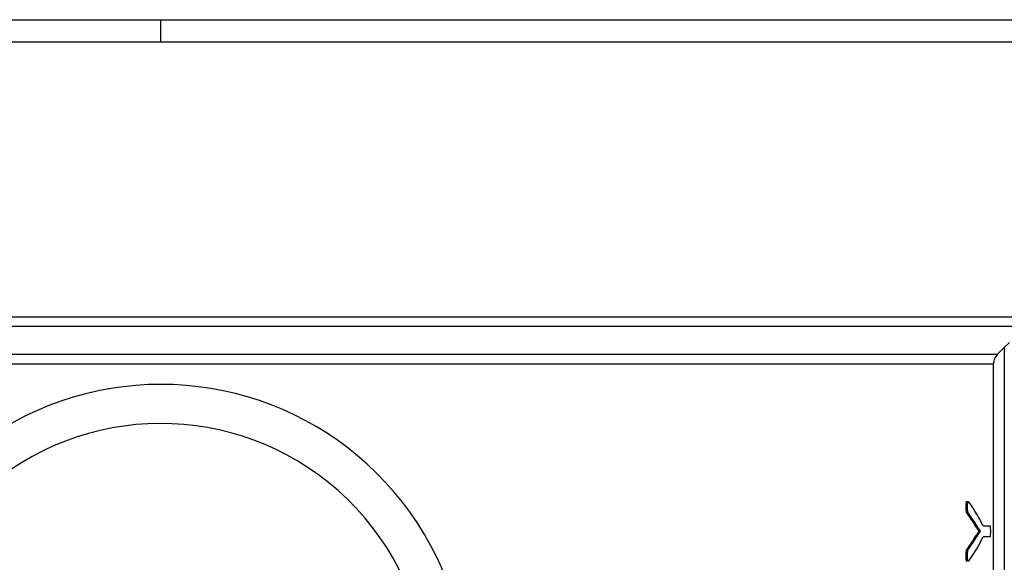
# Model space of a CAD drawing. Units: millimetres. Extents: x 4 to 416, y 4 to 293.
# Drawn here: x 79 to 83, y 202 to 204 of the extents above; entities that cross this region are included whole.
import ezdxf

# ---------------------------------------------------------------- set-up
doc = ezdxf.new("R2010")
doc.units = ezdxf.units.MM
doc.layers.add('FORMAT', color=7, linetype='Continuous')
doc.styles.add('SLDTEXTSTYLE0', font='TXT', dxfattribs={"width": 0.75})
doc.dimstyles.new('SLDDIMSTYLE0', dxfattribs={"dimtxt": 3.5, "dimasz": 3.556, "dimexe": 0, "dimexo": 0.0625, "dimgap": 0.875, "dimtad": 1, "dimdec": 0, "dimlfac": 22, "dimrnd": 1e-09, "dimzin": 12, "dimdsep": 46, "dimtxsty": 'SLDTEXTSTYLE0', "dimsah": 1, "dimcen": 0.09, "dimadec": 0, "dimazin": 3, "dimtfac": 1, "dimtdec": 0, "dimtofl": 0, "dimtmove": 0, "dimatfit": 3, "dimfxl": 0, "dimfrac": 2, "dimtolj": 1, "dimtzin": 12, "dimarcsym": 0})

# ---------------------------------------------------------------- blocks, each defined once
blk = doc.blocks.new('_D_2')
at = {"layer": 'FORMAT', "color": 7}
for p, q in [((67.0355, 207.91), (67.0355, 164.1488)), ((139.5355, 207.91), (139.5355, 164.1488)), ((139.5355, 165.1488), (67.0355, 165.1488))]:
    blk.add_line(p, q, dxfattribs=at)
for points in [[(67.0355, 165.1488), (70.5915, 164.7678), (70.5915, 165.5298)], [(139.5355, 165.1488), (135.9795, 165.5298), (135.9795, 164.7678)]]:
    blk.add_solid(points, dxfattribs=at)
at = {"layer": 'FORMAT', "color": 7, "insert": (97.1826, 169.6605), "char_height": 3.5, "attachment_point": 1, "style": 'SLDTEXTSTYLE0'}
blk.add_mtext('1595', dxfattribs=at)

msp = doc.modelspace()

# ---------------------------------------------------------------- linework, layer by layer
at = {"color": 8, "linetype": 'Continuous', "lineweight": 25}
for p, q in [((76.8082, 204.0191), (79.8764, 204.0191)), ((82.9218, 202.9811), (76.8309, 202.9811)), ((76.8442, 202.949), (82.9085, 202.949))]:
    msp.add_line(p, q, dxfattribs=at)
at = {"color": 7, "linetype": 'Continuous', "lineweight": 25}
for p, q in [((79.8764, 204.0191), (82.9445, 204.0191)), ((79.8764, 203.9418), (79.8764, 204.0191)), ((76.8082, 203.9418), (79.8764, 203.9418)), ((79.8764, 203.9418), (82.9445, 203.9418)), ((82.8352, 202.8922), (82.8173, 202.8749)), ((82.8173, 202.8749), (82.8173, 200.4055)), ((82.7928, 202.8506), (76.9599, 202.8506)), ((76.9733, 202.8184), (82.7794, 202.8184)), ((82.7794, 200.4055), (82.7794, 202.8184)), ((82.6893, 202.3174), (82.6846, 202.3174)), ((82.6921, 202.2966), (82.6874, 202.2966)), ((82.7292, 202.2345), (82.7147, 202.2563)), ((82.7194, 202.2563), (82.7147, 202.2563)), ((82.7435, 202.2525), (82.7673, 202.2525)), ((82.7193, 202.2116), (82.7146, 202.2116)), ((82.7292, 202.2341), (82.7292, 202.2345)), ((82.7339, 202.2345), (82.7292, 202.2345)), ((82.7339, 202.2341), (82.7292, 202.2341)), ((82.7339, 202.2341), (82.7339, 202.2345)), ((82.7673, 202.214), (82.7435, 202.214)), ((82.6893, 202.1481), (82.6846, 202.1481)), ((82.692, 202.1713), (82.6873, 202.1713))]:
    msp.add_line(p, q, dxfattribs=at)
at = {"color": 7, "linetype": 'Continuous', "lineweight": 25, "flags": 128}
msp.add_lwpolyline([(82.7928, 202.8506), (82.8065, 202.8642), (82.8173, 202.8749)], dxfattribs=at)
at = {"color": 7, "linetype": 'Continuous', "lineweight": 18}
msp.add_circle((91.5809, 214.8645), 38.1364, dxfattribs=at)
at = {"color": 7, "linetype": 'Continuous', "lineweight": 25}
for radius, end in [(1.0682, 189.9661), (0.9318, 213.4419)]:
    msp.add_arc((79.8764, 201.6782), radius, 321.9214, end, dxfattribs=at)
for centre, major_axis, ratio, start_param, end_param in [((79.8764, 202.0202), (2.925, 0), 0.401338, 0.199236, 0.271033), ((79.8764, 201.9912), (2.9205, 0), 0.385621, 0.237638, 0.274622), ((79.8764, 201.9912), (2.925, 0), 0.385621, 0.237261, 0.274184), ((79.8764, 202.4778), (2.9205, 0), 0.386885, 6.008442, 6.045307), ((79.8764, 202.4778), (2.925, 0), 0.386885, 6.00888, 6.045684), ((79.8764, 202.4463), (2.925, 0), 0.401338, 6.012152, 6.083949)]:
    msp.add_ellipse(centre, major_axis=major_axis, ratio=ratio, start_param=start_param, end_param=end_param, dxfattribs=at)
for points, knots in [([(82.7928, 202.8506), (82.789, 202.8459), (82.7813, 202.8365), (82.7801, 202.8245), (82.7794, 202.8184)], [0, 0, 0, 0, 0.5000668, 1, 1, 1, 1]), ([(82.6846, 202.3174), (82.6846, 202.3213), (82.6846, 202.3266), (82.6849, 202.3325), (82.6852, 202.3349), (82.6854, 202.3363), (82.6858, 202.3373), (82.6863, 202.3378), (82.6868, 202.3378), (82.6871, 202.3375), (82.6872, 202.3374)], [0, 0, 0, 0, 0.443078, 0.614129, 0.681438, 0.739089, 0.805258, 0.875779, 0.961413, 1, 1, 1, 1]), ([(82.6874, 202.2966), (82.687, 202.2969), (82.6865, 202.2974), (82.6858, 202.2988), (82.6853, 202.3007), (82.6849, 202.3036), (82.6846, 202.3093), (82.6846, 202.314), (82.6846, 202.3174)], [0, 0, 0, 0, 0.147738, 0.242888, 0.329943, 0.454063, 0.602325, 1, 1, 1, 1]), ([(82.6893, 202.3174), (82.6893, 202.3221), (82.6893, 202.3277), (82.6897, 202.3338), (82.69, 202.3357), (82.6903, 202.3367), (82.6907, 202.3375), (82.6914, 202.338), (82.6928, 202.3368), (82.6939, 202.3354), (82.6946, 202.3345)], [0, 0, 0, 0, 0.3788284, 0.4578287, 0.521525, 0.5513319, 0.5809565, 0.6452543, 0.7706231, 1, 1, 1, 1]), ([(82.6921, 202.2966), (82.6917, 202.297), (82.691, 202.2976), (82.6902, 202.2997), (82.6896, 202.3031), (82.6894, 202.3092), (82.6893, 202.3143), (82.6893, 202.3174)], [0, 0, 0, 0, 0.179923, 0.294246, 0.406815, 0.641581, 1, 1, 1, 1]), ([(82.7339, 202.2345), (82.7321, 202.2372), (82.7293, 202.2413), (82.7254, 202.2471), (82.7224, 202.2516), (82.7204, 202.2547), (82.7194, 202.2563)], [0, 0, 0, 0, 0.388727, 0.596261, 0.798129, 1, 1, 1, 1]), ([(82.7673, 202.2525), (82.7674, 202.2525), (82.7675, 202.2525), (82.7678, 202.2519), (82.768, 202.2509), (82.7683, 202.2482), (82.7686, 202.2421), (82.7686, 202.2367), (82.7686, 202.2334)], [0, 0, 0, 0, 0.083599, 0.158265, 0.228871, 0.301195, 0.586436, 1, 1, 1, 1]), ([(82.7146, 202.2116), (82.7162, 202.214), (82.7186, 202.2177), (82.7235, 202.2251), (82.7268, 202.2302), (82.7292, 202.2341)], [0, 0, 0, 0, 0.316553, 0.474794, 1, 1, 1, 1]), ([(82.7193, 202.2116), (82.7218, 202.2138), (82.7254, 202.2171), (82.7239, 202.2226), (82.7267, 202.2228), (82.7267, 202.2228), (82.7267, 202.2228), (82.7267, 202.2228), (82.7267, 202.2229), (82.7267, 202.2229), (82.7267, 202.2229), (82.7269, 202.2232), (82.7279, 202.2247), (82.7303, 202.2283), (82.7324, 202.2318), (82.7339, 202.2341)], [0, 0, 0, 0, 0.337001, 0.495255, 0.49529, 0.4953, 0.495322, 0.495396, 0.495703, 0.496293, 0.497498, 0.499901, 0.538374, 0.692252, 1, 1, 1, 1]), ([(82.7686, 202.2334), (82.7686, 202.2302), (82.7685, 202.2247), (82.7683, 202.2186), (82.768, 202.2158), (82.7678, 202.2147), (82.7675, 202.2141), (82.7674, 202.214), (82.7673, 202.214)], [0, 0, 0, 0, 0.411771, 0.692475, 0.767265, 0.839275, 0.915017, 1, 1, 1, 1]), ([(82.6875, 202.1294), (82.6872, 202.1292), (82.6867, 202.1289), (82.686, 202.1291), (82.6855, 202.1298), (82.6852, 202.1308), (82.6849, 202.1324), (82.6845, 202.1383), (82.6846, 202.1438), (82.6846, 202.1481)], [0, 0, 0, 0, 0.113257, 0.202675, 0.287171, 0.327537, 0.368834, 0.515545, 1, 1, 1, 1]), ([(82.6846, 202.1481), (82.6846, 202.1527), (82.6846, 202.1591), (82.6851, 202.1661), (82.6857, 202.1683), (82.6863, 202.1699), (82.6869, 202.1707), (82.6873, 202.1713)], [0, 0, 0, 0, 0.5056389, 0.6985076, 0.7607022, 0.8266577, 1, 1, 1, 1]), ([(82.6893, 202.1481), (82.6893, 202.1532), (82.6893, 202.1592), (82.6899, 202.1656), (82.6902, 202.1677), (82.6909, 202.1698), (82.6916, 202.1707), (82.692, 202.1713)], [0, 0, 0, 0, 0.549579, 0.645118, 0.724925, 0.815415, 1, 1, 1, 1]), ([(82.6946, 202.132), (82.6935, 202.1304), (82.6922, 202.1285), (82.6906, 202.1292), (82.6902, 202.13), (82.6899, 202.1311), (82.6896, 202.1329), (82.6893, 202.1386), (82.6893, 202.1439), (82.6893, 202.1481)], [0, 0, 0, 0, 0.362801, 0.423052, 0.476546, 0.512525, 0.552564, 0.651864, 1, 1, 1, 1])]:
    msp.add_open_spline(points, degree=3, knots=knots, dxfattribs=at)

# ---------------------------------------------------------------- dimensions: what is measured, and where the dimension line sits
at = {"layer": 'FORMAT', "color": 7}
dim = msp.add_linear_dim(base=(67.0355, 165.1488), p1=(139.5355, 208.91), p2=(67.0355, 208.91), dimstyle='SLDDIMSTYLE0', dxfattribs=at)
dim.commit()
dim.dimension.update_dxf_attribs({"geometry": '_D_2', "text_midpoint": (102.3548, 165.1488), "dimtype": 160})

doc.saveas('drawing.dxf')
